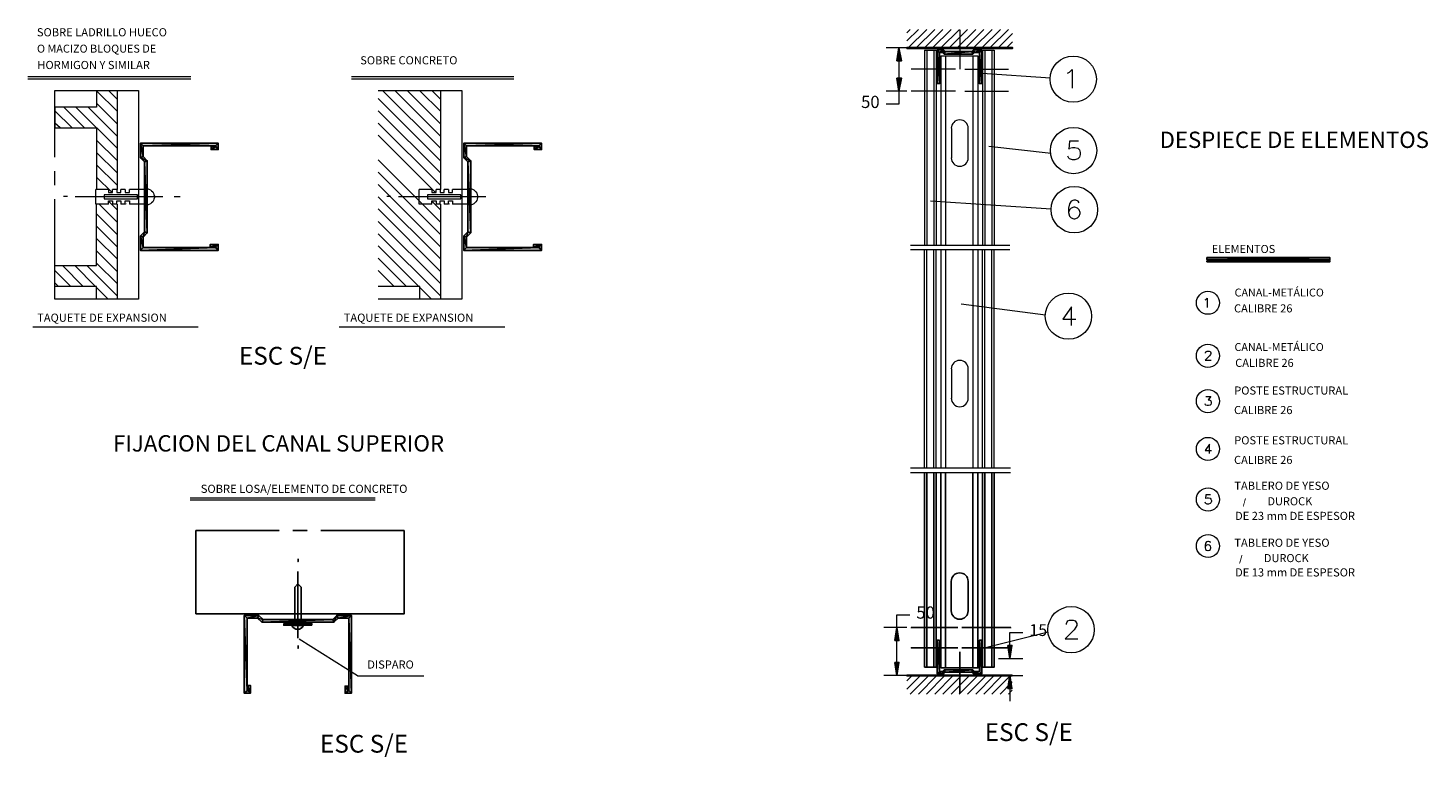
# Model space of a CAD drawing. Units: millimetres. Extents: x 466 to 1913, y -307 to -51.
# Drawn here: x 887 to 889, y -185 to -184 of the extents above; entities that cross this region are included whole.
import ezdxf

# ---------------------------------------------------------------- set-up
doc = ezdxf.new("R2010")
doc.units = ezdxf.units.MM
doc.layers.add('DETALLES', color=7, linetype='Continuous')
doc.styles.add('Arial$001', font='arial.ttf', dxfattribs={"height": 0.997956})

msp = doc.modelspace()

# ---------------------------------------------------------------- hatches: boundary and pattern name
at = {"layer": 'DETALLES', "true_color": 0x000007}
for points in [[(888.4848, -184.0773), (888.4928, -184.0773), (888.4886, -184.0543)], [(888.4848, -184.1082), (888.4928, -184.1082), (888.4886, -184.1316)], [(889.1035, -184.8744), (889.1074, -184.8592), (889.1091, -184.8592), (889.1048, -184.8744)], [(889.0969, -184.976), (889.1012, -184.9608), (889.1028, -184.9608), (889.0985, -184.976)], [(888.4809, -185.1136), (888.4885, -185.1136), (888.4848, -185.0905)], [(888.683, -185.1222), (888.6906, -185.1222), (888.6866, -185.1454)], [(888.4809, -185.1527), (888.4885, -185.1527), (888.4848, -185.1758)], [(888.683, -185.1993), (888.6906, -185.1993), (888.6866, -185.1758)]]:
    msp.add_hatch(color=7, dxfattribs=at).paths.add_polyline_path(points)
h = msp.add_hatch(color=7, dxfattribs=at)
h.paths.add_polyline_path([(888.5029, -184.0535), (888.5029, -184.0551), (888.6918, -184.0535)])
h.paths.add_polyline_path([(888.5029, -184.0551), (888.6918, -184.0535), (888.6918, -184.0551)])
h = msp.add_hatch(color=7, dxfattribs=at)
h.paths.add_polyline_path([(888.5569, -184.118), (888.5611, -184.118), (888.5569, -184.0578)])
h.paths.add_polyline_path([(888.5611, -184.118), (888.5569, -184.0578), (888.5611, -184.0621)])
h.paths.add_polyline_path([(888.5569, -184.0578), (888.5611, -184.0621), (888.568, -184.0578)])
h.paths.add_polyline_path([(888.5611, -184.0621), (888.568, -184.0578), (888.5664, -184.0621)])
h.paths.add_polyline_path([(888.568, -184.0578), (888.5664, -184.0621), (888.571, -184.0608)])
h.paths.add_polyline_path([(888.5664, -184.0621), (888.571, -184.0608), (888.5694, -184.0651)])
h.paths.add_polyline_path([(888.571, -184.0608), (888.5694, -184.0651), (888.6191, -184.0608)])
h.paths.add_polyline_path([(888.5694, -184.0651), (888.6191, -184.0608), (888.6208, -184.0651)])
h.paths.add_polyline_path([(888.6191, -184.0608), (888.6208, -184.0651), (888.6221, -184.0578)])
h.paths.add_polyline_path([(888.6208, -184.0651), (888.6221, -184.0578), (888.6238, -184.0621)])
h.paths.add_polyline_path([(888.6221, -184.0578), (888.6238, -184.0621), (888.6365, -184.0578)])
h.paths.add_polyline_path([(888.6238, -184.0621), (888.6365, -184.0578), (888.6324, -184.0621)])
h.paths.add_polyline_path([(888.6365, -184.0578), (888.6324, -184.0621), (888.6367, -184.118)])
h.paths.add_polyline_path([(888.6324, -184.0621), (888.6367, -184.118), (888.6324, -184.118)])
h = msp.add_hatch(color=7, dxfattribs=at)
h.paths.add_polyline_path([(887.2583, -184.2308), (887.2583, -184.2359), (887.2662, -184.2308)])
h.paths.add_polyline_path([(887.2583, -184.2359), (887.2662, -184.2308), (887.2712, -184.2359)])
h.paths.add_polyline_path([(887.2662, -184.2308), (887.2712, -184.2359), (887.2662, -184.2295)])
h.paths.add_polyline_path([(887.2712, -184.2359), (887.2662, -184.2295), (887.2712, -184.2247)])
h.paths.add_polyline_path([(887.2662, -184.2295), (887.2712, -184.2247), (887.1369, -184.2295)])
h.paths.add_polyline_path([(887.2712, -184.2247), (887.1369, -184.2295), (887.1321, -184.2247)])
h.paths.add_polyline_path([(887.1369, -184.2295), (887.1321, -184.2247), (887.1369, -184.2483)])
h.paths.add_polyline_path([(887.1321, -184.2247), (887.1369, -184.2483), (887.1321, -184.2505)])
h.paths.add_polyline_path([(887.1369, -184.2483), (887.1321, -184.2505), (887.1443, -184.2558)])
h.paths.add_polyline_path([(887.1321, -184.2505), (887.1443, -184.2558), (887.1395, -184.2579)])
h.paths.add_polyline_path([(887.1443, -184.2558), (887.1395, -184.2579), (887.1443, -184.3848)])
h.paths.add_polyline_path([(887.1395, -184.2579), (887.1443, -184.3848), (887.1395, -184.3827)])
h.paths.add_polyline_path([(887.1443, -184.3848), (887.1395, -184.3827), (887.1369, -184.3923)])
h.paths.add_polyline_path([(887.1395, -184.3827), (887.1369, -184.3923), (887.1321, -184.3903)])
h.paths.add_polyline_path([(887.1369, -184.3923), (887.1321, -184.3903), (887.1369, -184.4109)])
h.paths.add_polyline_path([(887.1321, -184.3903), (887.1369, -184.4109), (887.1321, -184.4161)])
h.paths.add_polyline_path([(887.1369, -184.4109), (887.1321, -184.4161), (887.2662, -184.4109)])
h.paths.add_polyline_path([(887.1321, -184.4161), (887.2662, -184.4109), (887.2712, -184.4161)])
h.paths.add_polyline_path([(887.2662, -184.4109), (887.2712, -184.4161), (887.2662, -184.4105)])
h.paths.add_polyline_path([(887.2712, -184.4161), (887.2662, -184.4105), (887.2712, -184.4053)])
h.paths.add_polyline_path([(887.2662, -184.4105), (887.2712, -184.4053), (887.257, -184.4105)])
h.paths.add_polyline_path([(887.2712, -184.4053), (887.257, -184.4105), (887.257, -184.4053)])
h = msp.add_hatch(color=7, dxfattribs=at)
h.paths.add_polyline_path([(887.8364, -184.2308), (887.8364, -184.2359), (887.8445, -184.2308)])
h.paths.add_polyline_path([(887.8364, -184.2359), (887.8445, -184.2308), (887.8495, -184.2359)])
h.paths.add_polyline_path([(887.8445, -184.2308), (887.8495, -184.2359), (887.8445, -184.2295)])
h.paths.add_polyline_path([(887.8495, -184.2359), (887.8445, -184.2295), (887.8495, -184.2247)])
h.paths.add_polyline_path([(887.8445, -184.2295), (887.8495, -184.2247), (887.7151, -184.2295)])
h.paths.add_polyline_path([(887.8495, -184.2247), (887.7151, -184.2295), (887.7103, -184.2247)])
h.paths.add_polyline_path([(887.7151, -184.2295), (887.7103, -184.2247), (887.7151, -184.2483)])
h.paths.add_polyline_path([(887.7103, -184.2247), (887.7151, -184.2483), (887.7103, -184.2505)])
h.paths.add_polyline_path([(887.7151, -184.2483), (887.7103, -184.2505), (887.7226, -184.2558)])
h.paths.add_polyline_path([(887.7103, -184.2505), (887.7226, -184.2558), (887.7176, -184.2579)])
h.paths.add_polyline_path([(887.7226, -184.2558), (887.7176, -184.2579), (887.7226, -184.3848)])
h.paths.add_polyline_path([(887.7176, -184.2579), (887.7226, -184.3848), (887.7176, -184.3827)])
h.paths.add_polyline_path([(887.7226, -184.3848), (887.7176, -184.3827), (887.7151, -184.3923)])
h.paths.add_polyline_path([(887.7176, -184.3827), (887.7151, -184.3923), (887.7103, -184.3903)])
h.paths.add_polyline_path([(887.7151, -184.3923), (887.7103, -184.3903), (887.7151, -184.4109)])
h.paths.add_polyline_path([(887.7103, -184.3903), (887.7151, -184.4109), (887.7103, -184.4161)])
h.paths.add_polyline_path([(887.7151, -184.4109), (887.7103, -184.4161), (887.8445, -184.4109)])
h.paths.add_polyline_path([(887.7103, -184.4161), (887.8445, -184.4109), (887.8495, -184.4161)])
h.paths.add_polyline_path([(887.8445, -184.4109), (887.8495, -184.4161), (887.8445, -184.4105)])
h.paths.add_polyline_path([(887.8495, -184.4161), (887.8445, -184.4105), (887.8495, -184.4053)])
h.paths.add_polyline_path([(887.8445, -184.4105), (887.8495, -184.4053), (887.8352, -184.4105)])
h.paths.add_polyline_path([(887.8495, -184.4053), (887.8352, -184.4105), (887.8352, -184.4053)])
h = msp.add_hatch(color=7, dxfattribs=at)
h.paths.add_polyline_path([(889.0393, -184.429), (889.0393, -184.4325), (889.2593, -184.429)])
h.paths.add_polyline_path([(889.0393, -184.4325), (889.2593, -184.429), (889.2593, -184.4325)])
h = msp.add_hatch(color=7, dxfattribs=at)
h.paths.add_polyline_path([(889.0393, -184.4346), (889.0393, -184.4363), (889.2593, -184.4346)])
h.paths.add_polyline_path([(889.0393, -184.4363), (889.2593, -184.4346), (889.2593, -184.4363)])
h = msp.add_hatch(color=7, dxfattribs=at)
h.paths.add_polyline_path([(887.5031, -185.195), (887.4981, -185.195), (887.5031, -185.2026)])
h.paths.add_polyline_path([(887.4981, -185.195), (887.5031, -185.2026), (887.4981, -185.2079)])
h.paths.add_polyline_path([(887.5031, -185.2026), (887.4981, -185.2079), (887.5044, -185.2026)])
h.paths.add_polyline_path([(887.4981, -185.2079), (887.5044, -185.2026), (887.5094, -185.2079)])
h.paths.add_polyline_path([(887.5044, -185.2026), (887.5094, -185.2079), (887.5044, -185.0736)])
h.paths.add_polyline_path([(887.5094, -185.2079), (887.5044, -185.0736), (887.5094, -185.0686)])
h.paths.add_polyline_path([(887.5044, -185.0736), (887.5094, -185.0686), (887.4855, -185.0736)])
h.paths.add_polyline_path([(887.5094, -185.0686), (887.4855, -185.0736), (887.4832, -185.0686)])
h.paths.add_polyline_path([(887.4855, -185.0736), (887.4832, -185.0686), (887.4779, -185.0809)])
h.paths.add_polyline_path([(887.4832, -185.0686), (887.4779, -185.0809), (887.476, -185.0762)])
h.paths.add_polyline_path([(887.4779, -185.0809), (887.476, -185.0762), (887.3492, -185.0809)])
h.paths.add_polyline_path([(887.476, -185.0762), (887.3492, -185.0809), (887.3512, -185.0762)])
h.paths.add_polyline_path([(887.3492, -185.0809), (887.3512, -185.0762), (887.3416, -185.0736)])
h.paths.add_polyline_path([(887.3512, -185.0762), (887.3416, -185.0736), (887.3436, -185.0686)])
h.paths.add_polyline_path([(887.3416, -185.0736), (887.3436, -185.0686), (887.3228, -185.0736)])
h.paths.add_polyline_path([(887.3436, -185.0686), (887.3228, -185.0736), (887.3178, -185.0686)])
h.paths.add_polyline_path([(887.3228, -185.0736), (887.3178, -185.0686), (887.3228, -185.2026)])
h.paths.add_polyline_path([(887.3178, -185.0686), (887.3228, -185.2026), (887.3178, -185.2079)])
h.paths.add_polyline_path([(887.3228, -185.2026), (887.3178, -185.2079), (887.3234, -185.2026)])
h.paths.add_polyline_path([(887.3178, -185.2079), (887.3234, -185.2026), (887.3287, -185.2079)])
h.paths.add_polyline_path([(887.3234, -185.2026), (887.3287, -185.2079), (887.3234, -185.1937)])
h.paths.add_polyline_path([(887.3287, -185.2079), (887.3234, -185.1937), (887.3287, -185.1937)])
h = msp.add_hatch(color=7, dxfattribs=at)
h.paths.add_polyline_path([(887.3883, -185.0832), (887.3883, -185.0862), (887.4138, -185.0832)])
h.paths.add_polyline_path([(887.3883, -185.0862), (887.4138, -185.0832), (887.4138, -185.0862)])
h = msp.add_hatch(color=7, dxfattribs=at)
h.paths.add_polyline_path([(887.4386, -185.0862), (887.4386, -185.0832), (887.4134, -185.0862)])
h.paths.add_polyline_path([(887.4386, -185.0832), (887.4134, -185.0862), (887.4134, -185.0832)])
h = msp.add_hatch(color=7, dxfattribs=at)
h.paths.add_polyline_path([(888.5612, -185.113), (888.5569, -185.113), (888.5612, -185.1689)])
h.paths.add_polyline_path([(888.5569, -185.113), (888.5612, -185.1689), (888.5569, -185.1732)])
h.paths.add_polyline_path([(888.5612, -185.1689), (888.5569, -185.1732), (888.5665, -185.1689)])
h.paths.add_polyline_path([(888.5569, -185.1732), (888.5665, -185.1689), (888.5682, -185.1732)])
h.paths.add_polyline_path([(888.5665, -185.1689), (888.5682, -185.1732), (888.5695, -185.1659)])
h.paths.add_polyline_path([(888.5682, -185.1732), (888.5695, -185.1659), (888.5712, -185.1702)])
h.paths.add_polyline_path([(888.5695, -185.1659), (888.5712, -185.1702), (888.6208, -185.1659)])
h.paths.add_polyline_path([(888.5712, -185.1702), (888.6208, -185.1659), (888.6191, -185.1702)])
h.paths.add_polyline_path([(888.6208, -185.1659), (888.6191, -185.1702), (888.6238, -185.1689)])
h.paths.add_polyline_path([(888.6191, -185.1702), (888.6238, -185.1689), (888.6221, -185.1732)])
h.paths.add_polyline_path([(888.6238, -185.1689), (888.6221, -185.1732), (888.6324, -185.1689)])
h.paths.add_polyline_path([(888.6221, -185.1732), (888.6324, -185.1689), (888.6367, -185.1732)])
h.paths.add_polyline_path([(888.6324, -185.1689), (888.6367, -185.1732), (888.6324, -185.113)])
h.paths.add_polyline_path([(888.6367, -185.1732), (888.6324, -185.113), (888.6367, -185.113)])
h = msp.add_hatch(color=7, dxfattribs=at)
h.paths.add_polyline_path([(888.5027, -185.1752), (888.5027, -185.1768), (888.6909, -185.1752)])
h.paths.add_polyline_path([(888.5027, -185.1768), (888.6909, -185.1752), (888.6909, -185.1768)])

# ---------------------------------------------------------------- linework, layer by layer
at = {"layer": 'DETALLES', "color": 7, "linetype": 'Continuous', "lineweight": 5, "true_color": 0x000007}
for points in [[(888.5029, -184.0416), (888.5234, -184.0211), (888.5234, -184.0211)], [(888.5029, -184.027), (888.5088, -184.0211), (888.5088, -184.0211)], [(888.5048, -184.0543), (888.5381, -184.0211), (888.5381, -184.0211)], [(888.5196, -184.0543), (888.5526, -184.0211), (888.5526, -184.0211)], [(888.5343, -184.0543), (888.5672, -184.0211), (888.5672, -184.0211)], [(888.5488, -184.0543), (888.5821, -184.0211), (888.5821, -184.0211)], [(888.5634, -184.0543), (888.5966, -184.0211), (888.5966, -184.0211)], [(888.5781, -184.0543), (888.6112, -184.0211), (888.6112, -184.0211)], [(888.5928, -184.0543), (888.6259, -184.0211), (888.6259, -184.0211)], [(888.5975, -184.0217), (888.5975, -184.0919), (888.5975, -184.0919)], [(888.6074, -184.0543), (888.6405, -184.0211), (888.6405, -184.0211)], [(888.6221, -184.0543), (888.6554, -184.0211), (888.6554, -184.0211)], [(888.6367, -184.0543), (888.6699, -184.0211), (888.6699, -184.0211)], [(888.6512, -184.0543), (888.6845, -184.0211), (888.6845, -184.0211)], [(888.6661, -184.0543), (888.6918, -184.0284), (888.6918, -184.0284)], [(888.6807, -184.0543), (888.6918, -184.0431), (888.6918, -184.0431)], [(888.5345, -184.0585), (888.5551, -184.0585), (888.5551, -184.0585)], [(888.5345, -184.0585), (888.5345, -184.4066), (888.5345, -184.4066)], [(888.5384, -184.0585), (888.5384, -184.4066), (888.5384, -184.4066)], [(888.551, -184.0585), (888.551, -184.4066), (888.551, -184.4066)], [(888.5551, -184.0585), (888.5551, -184.4066), (888.5551, -184.4066)], [(888.5634, -184.0684), (888.6297, -184.0684), (888.6297, -184.0684)], [(888.5634, -184.0684), (888.5634, -184.4066), (888.5634, -184.4066)], [(888.5717, -184.0684), (888.5717, -184.4066), (888.5717, -184.4066)], [(888.6206, -184.0684), (888.6206, -184.4066), (888.6206, -184.4066)], [(888.6297, -184.0684), (888.6297, -184.4066), (888.6297, -184.4066)], [(888.638, -184.0585), (888.6587, -184.0585), (888.6587, -184.0585)], [(888.638, -184.0585), (888.638, -184.4066), (888.638, -184.4066)], [(888.6421, -184.0585), (888.6421, -184.4066), (888.6421, -184.4066)], [(888.6545, -184.0585), (888.6545, -184.4066), (888.6545, -184.4066)], [(888.6587, -184.0585), (888.6587, -184.4066), (888.6587, -184.4066)], [(888.5899, -184.0919), (888.5105, -184.0919), (888.5105, -184.0919)], [(888.6062, -184.0919), (888.6843, -184.0919), (888.6843, -184.0919)], [(887.0537, -184.1301), (887.0537, -184.1599), (886.9792, -184.1599)], [(886.9792, -184.2493), (886.9792, -184.1301), (886.9792, -184.1301)], [(886.9792, -184.1301), (887.1284, -184.1301), (887.1284, -184.1301)], [(887.0907, -184.1681), (887.0537, -184.1311), (887.0537, -184.1311)], [(887.091, -184.1463), (887.0748, -184.1301), (887.0748, -184.1301)], [(887.0912, -184.3072), (887.0912, -184.1301), (887.0912, -184.1301)], [(887.1284, -184.1301), (887.1284, -184.5031), (887.0912, -184.5031)], [(887.5573, -184.1301), (887.7067, -184.1301), (887.7067, -184.1301)], [(887.6695, -184.3072), (887.6695, -184.1301), (887.6695, -184.1301)], [(887.7067, -184.1301), (887.7067, -184.5031), (887.6695, -184.5031)], [(888.5899, -184.1316), (888.5105, -184.1316), (888.5105, -184.1316)], [(888.6062, -184.1316), (888.6843, -184.1316), (888.6843, -184.1316)], [(886.9792, -184.1599), (886.9792, -184.1972), (886.9792, -184.1972)], [(887.0102, -184.1972), (886.9792, -184.1665), (886.9792, -184.1665)], [(887.0322, -184.1972), (886.9948, -184.1599), (886.9948, -184.1599)], [(887.0904, -184.2336), (887.0166, -184.1599), (887.0166, -184.1599)], [(887.0905, -184.2118), (887.0386, -184.1599), (887.0386, -184.1599)], [(887.0905, -184.19), (887.0537, -184.1531), (887.0537, -184.1531)], [(886.9882, -184.1972), (886.9792, -184.1885), (886.9792, -184.1885)], [(886.9792, -184.1972), (887.0537, -184.1972), (887.0537, -184.1972)], [(887.0537, -184.1972), (887.0537, -184.3072), (887.0537, -184.3072)], [(888.5823, -184.1981), (888.5823, -184.2507), (888.5823, -184.2507)], [(888.5973, -184.183), (888.5971, -184.1828), (888.5971, -184.1828)], [(888.6124, -184.2507), (888.6124, -184.1981), (888.6124, -184.1981)], [(887.0901, -184.2555), (887.0537, -184.2189), (887.0537, -184.2189)], [(887.0899, -184.2771), (887.0537, -184.2411), (887.0537, -184.2411)], [(886.9792, -184.2993), (886.9792, -184.2743), (886.9792, -184.2743)], [(887.0897, -184.299), (887.0537, -184.2631), (887.0537, -184.2631)], [(888.5973, -184.2657), (888.5971, -184.2657), (888.5971, -184.2657)], [(887.0816, -184.3129), (887.0537, -184.2851), (887.0537, -184.2851)], [(886.9792, -184.4434), (886.9792, -184.3243), (886.9792, -184.3243)], [(887.0016, -184.3198), (886.9943, -184.3198), (886.9943, -184.3198)], [(887.1719, -184.3205), (887.0151, -184.3205), (887.0151, -184.3205)], [(887.0748, -184.3072), (887.0525, -184.3072), (887.0525, -184.3072)], [(887.0525, -184.3334), (887.0525, -184.3072), (887.0525, -184.3072)], [(887.0542, -184.3072), (887.0537, -184.3069), (887.0537, -184.3069)], [(887.054, -184.3072), (887.0537, -184.3072), (887.0537, -184.3072)], [(887.1269, -184.3167), (887.0672, -184.3167), (887.0672, -184.3205), (887.0672, -184.3239), (887.1269, -184.3239), (887.1269, -184.3205)], [(887.0748, -184.3072), (887.0748, -184.3129), (887.0823, -184.3129), (887.0823, -184.3072)], [(887.0897, -184.3072), (887.0823, -184.3072), (887.0823, -184.3072)], [(887.0897, -184.3072), (887.0897, -184.3129), (887.0972, -184.3129), (887.0972, -184.3072)], [(887.1048, -184.3072), (887.0972, -184.3072), (887.0972, -184.3072)], [(887.1048, -184.3072), (887.1048, -184.3129), (887.1122, -184.3129), (887.1122, -184.3072)], [(887.142, -184.3072), (887.1122, -184.3072), (887.1122, -184.3072)], [(887.1269, -184.3205), (887.1269, -184.3167), (887.1269, -184.3167)], [(887.1926, -184.3198), (887.2032, -184.3198), (887.2032, -184.3198)], [(887.5798, -184.3198), (887.5724, -184.3198), (887.5724, -184.3198)], [(887.75, -184.3205), (887.5934, -184.3205), (887.5934, -184.3205)], [(887.6531, -184.3072), (887.6306, -184.3072), (887.6306, -184.3072)], [(887.6306, -184.3334), (887.6306, -184.3072), (887.6306, -184.3072)], [(887.7052, -184.3167), (887.6455, -184.3167), (887.6455, -184.3205), (887.6455, -184.3239), (887.7052, -184.3239), (887.7052, -184.3205)], [(887.6531, -184.3072), (887.6531, -184.3129), (887.6606, -184.3129), (887.6606, -184.3072)], [(887.668, -184.3072), (887.6606, -184.3072), (887.6606, -184.3072)], [(887.668, -184.3072), (887.668, -184.3129), (887.6753, -184.3129), (887.6753, -184.3072)], [(887.6829, -184.3072), (887.6753, -184.3072), (887.6753, -184.3072)], [(887.6829, -184.3072), (887.6829, -184.3129), (887.6903, -184.3129), (887.6903, -184.3072)], [(887.7203, -184.3072), (887.6903, -184.3072), (887.6903, -184.3072)], [(887.7052, -184.3205), (887.7052, -184.3167), (887.7052, -184.3167)], [(886.9792, -184.4434), (887.0537, -184.4434), (887.0537, -184.3334)], [(887.0748, -184.3334), (887.0525, -184.3334), (887.0525, -184.3334)], [(887.0912, -184.3661), (887.0583, -184.3334), (887.0583, -184.3334)], [(887.0748, -184.3334), (887.0748, -184.3277), (887.0823, -184.3277), (887.0823, -184.3334)], [(887.0912, -184.3443), (887.0748, -184.3281), (887.0748, -184.3281)], [(887.0897, -184.3334), (887.0823, -184.3334), (887.0823, -184.3334)], [(887.0897, -184.3334), (887.0897, -184.3277), (887.0972, -184.3277), (887.0972, -184.3334)], [(887.0912, -184.5031), (887.0912, -184.3334), (887.0912, -184.3334)], [(887.1048, -184.3334), (887.0972, -184.3334), (887.0972, -184.3334)], [(887.1048, -184.3334), (887.1048, -184.3277), (887.1122, -184.3277), (887.1122, -184.3334)], [(887.1064, -184.3334), (887.1059, -184.333), (887.1059, -184.333)], [(887.1064, -184.3334), (887.1059, -184.333), (887.1059, -184.333)], [(887.142, -184.3334), (887.1122, -184.3334), (887.1122, -184.3334)], [(887.6531, -184.3334), (887.6306, -184.3334), (887.6306, -184.3334)], [(887.6531, -184.3334), (887.6531, -184.3277), (887.6606, -184.3277), (887.6606, -184.3334)], [(887.668, -184.3334), (887.6606, -184.3334), (887.6606, -184.3334)], [(887.668, -184.3334), (887.668, -184.3277), (887.6753, -184.3277), (887.6753, -184.3334)], [(887.6695, -184.5031), (887.6695, -184.3334), (887.6695, -184.3334)], [(887.6829, -184.3334), (887.6753, -184.3334), (887.6753, -184.3334)], [(887.6829, -184.3334), (887.6829, -184.3277), (887.6903, -184.3277), (887.6903, -184.3334)], [(887.7203, -184.3334), (887.6903, -184.3334), (887.6903, -184.3334)], [(887.0912, -184.3881), (887.0537, -184.3509), (887.0537, -184.3509)], [(887.0912, -184.4101), (887.0537, -184.3729), (887.0537, -184.3729)], [(887.0912, -184.4321), (887.0537, -184.3949), (887.0537, -184.3949)], [(887.0912, -184.4543), (887.0537, -184.4167), (887.0537, -184.4167)], [(888.5093, -184.4066), (888.6868, -184.4066), (888.6868, -184.4066)], [(888.5093, -184.4148), (888.6868, -184.4148), (888.6868, -184.4148)], [(888.5345, -184.8046), (888.5345, -184.4148), (888.5345, -184.4148)], [(888.5384, -184.8046), (888.5384, -184.4148), (888.5384, -184.4148)], [(888.551, -184.8046), (888.551, -184.4148), (888.551, -184.4148)], [(888.5551, -184.8046), (888.5551, -184.4148), (888.5551, -184.4148)], [(888.5634, -184.4148), (888.5634, -184.8046), (888.5634, -184.8046)], [(888.5717, -184.4148), (888.5717, -184.8046), (888.5717, -184.8046)], [(888.6206, -184.4148), (888.6206, -184.8046), (888.6206, -184.8046)], [(888.6297, -184.4148), (888.6297, -184.8046), (888.6297, -184.8046)], [(888.638, -184.8046), (888.638, -184.4148), (888.638, -184.4148)], [(888.6421, -184.8046), (888.6421, -184.4148), (888.6421, -184.4148)], [(888.6545, -184.8046), (888.6545, -184.4148), (888.6545, -184.4148)], [(888.6587, -184.8046), (888.6587, -184.4148), (888.6587, -184.4148)], [(886.9792, -184.4808), (886.9792, -184.4434), (886.9792, -184.4434)], [(887.0298, -184.4808), (886.9925, -184.4434), (886.9925, -184.4434)], [(887.0518, -184.4808), (887.0146, -184.4434), (887.0146, -184.4434)], [(887.0912, -184.4981), (887.0363, -184.4434), (887.0363, -184.4434)], [(887.0912, -184.476), (887.0537, -184.4387), (887.0537, -184.4387)], [(887.0078, -184.4808), (886.9792, -184.4521), (886.9792, -184.4521)], [(886.9857, -184.4808), (886.9792, -184.4741), (886.9792, -184.4741)], [(887.0537, -184.4808), (886.9792, -184.4808), (886.9792, -184.4808)], [(886.9792, -184.5031), (886.9792, -184.4808), (886.9792, -184.4808)], [(887.0537, -184.5031), (887.0537, -184.4808), (887.0537, -184.4808)], [(887.0742, -184.5031), (887.0537, -184.4827), (887.0537, -184.4827)], [(887.6319, -184.4808), (887.5573, -184.4808), (887.5573, -184.4808)], [(887.6319, -184.5031), (887.6319, -184.4808), (887.6319, -184.4808)], [(887.0912, -184.5031), (887.0537, -184.5031), (886.9792, -184.5031)], [(887.6695, -184.5031), (887.6319, -184.5031), (887.5573, -184.5031)], [(888.5973, -184.6131), (888.5971, -184.6129), (888.5971, -184.6129)], [(888.5823, -184.628), (888.5823, -184.6806), (888.5823, -184.6806)], [(888.6124, -184.6806), (888.6124, -184.628), (888.6124, -184.628)], [(888.5973, -184.6958), (888.5971, -184.6956), (888.5971, -184.6956)], [(888.5093, -184.8046), (888.688, -184.8046), (888.688, -184.8046)], [(888.5093, -184.8129), (888.688, -184.8129), (888.688, -184.8129)]]:
    msp.add_lwpolyline(points, dxfattribs=at)
at = {"layer": 'DETALLES', "color": 7, "linetype": 'Continuous', "lineweight": 20, "true_color": 0x000007}
for points in [[(888.5025, -184.0543), (888.4656, -184.0543), (888.4656, -184.0543)], [(888.4886, -184.0773), (888.4886, -184.1082), (888.4886, -184.1082)], [(888.7902, -184.0993), (888.7933, -184.0978), (888.798, -184.093), (888.798, -184.1263)], [(886.9309, -184.1051), (887.2219, -184.1051), (887.2219, -184.1051)], [(886.9309, -184.1092), (887.2219, -184.1092), (887.2219, -184.1092)], [(887.5092, -184.1051), (887.8, -184.1051), (887.8, -184.1051)], [(887.5092, -184.1092), (887.8, -184.1092), (887.8, -184.1092)], [(888.7594, -184.1082), (888.6372, -184.1001), (888.6372, -184.1001)], [(887.6683, -184.2555), (887.5573, -184.1445), (887.5573, -184.1445)], [(887.6685, -184.2336), (887.5651, -184.1301), (887.5651, -184.1301)], [(887.6688, -184.2118), (887.5871, -184.1301), (887.5871, -184.1301)], [(887.6688, -184.19), (887.6091, -184.1301), (887.6091, -184.1301)], [(887.669, -184.1681), (887.6319, -184.1311), (887.6319, -184.1311)], [(887.6692, -184.1463), (887.6531, -184.1301), (887.6531, -184.1301)], [(888.5025, -184.1316), (888.4656, -184.1316), (888.4656, -184.1316)], [(888.4886, -184.1316), (888.4886, -184.1546), (888.4656, -184.1546)], [(887.6682, -184.2771), (887.5573, -184.1665), (887.5573, -184.1665)], [(887.668, -184.299), (887.5573, -184.1885), (887.5573, -184.1885)], [(887.6599, -184.3129), (887.5573, -184.2103), (887.5573, -184.2103)], [(888.8097, -184.2209), (888.7938, -184.2209), (888.7923, -184.2351), (888.7938, -184.2336), (888.7986, -184.232), (888.8032, -184.232), (888.8082, -184.2336), (888.8112, -184.2366), (888.8128, -184.2414), (888.8128, -184.2445), (888.8112, -184.2493), (888.8082, -184.2525), (888.8032, -184.254), (888.7986, -184.254), (888.7938, -184.2525), (888.7923, -184.251), (888.7908, -184.2479)], [(888.7606, -184.2429), (888.6494, -184.2302), (888.6494, -184.2302)], [(887.6695, -184.3661), (887.5573, -184.2543), (887.5573, -184.2543)], [(887.6695, -184.3881), (887.5573, -184.2763), (887.5573, -184.2763)], [(887.6695, -184.4101), (887.5573, -184.2983), (887.5573, -184.2983)], [(887.6695, -184.4321), (887.5573, -184.3201), (887.5573, -184.3201)], [(887.6324, -184.3072), (887.6319, -184.3069), (887.6319, -184.3069)], [(887.6321, -184.3072), (887.6319, -184.3072), (887.6319, -184.3072)], [(887.6695, -184.4543), (887.5573, -184.3421), (887.5573, -184.3421)], [(887.6695, -184.3443), (887.6531, -184.3281), (887.6531, -184.3281)], [(888.7606, -184.3425), (888.545, -184.3281), (888.545, -184.3281)], [(888.811, -184.3312), (888.8092, -184.3281), (888.8046, -184.3263), (888.8014, -184.3263), (888.7968, -184.3281), (888.7937, -184.3327), (888.7918, -184.3405), (888.7918, -184.3486), (888.7937, -184.3547), (888.7968, -184.3579), (888.8014, -184.3595), (888.8029, -184.3595), (888.8077, -184.3579), (888.811, -184.3547), (888.8123, -184.3501), (888.8123, -184.3486), (888.811, -184.3436), (888.8077, -184.3405), (888.8029, -184.339), (888.8014, -184.339), (888.7968, -184.3405), (888.7937, -184.3436), (888.7918, -184.3486)], [(887.6695, -184.476), (887.5573, -184.3643), (887.5573, -184.3643)], [(887.6695, -184.4981), (887.5573, -184.3863), (887.5573, -184.3863)], [(887.63, -184.4808), (887.5573, -184.4081), (887.5573, -184.4081)], [(887.608, -184.4808), (887.5573, -184.4301), (887.5573, -184.4301)], [(887.586, -184.4808), (887.5573, -184.4521), (887.5573, -184.4521)], [(887.6525, -184.5031), (887.6319, -184.4827), (887.6319, -184.4827)], [(888.7506, -184.5317), (888.5998, -184.5122), (888.5998, -184.5122)], [(888.7971, -184.5501), (888.7971, -184.5168), (888.7816, -184.539), (888.8051, -184.539)], [(889.0362, -184.5046), (889.0376, -184.5037), (889.04, -184.5014), (889.04, -184.518)], [(886.9394, -184.5527), (887.2354, -184.5527), (887.2354, -184.5527)], [(887.4875, -184.5527), (887.7835, -184.5527), (887.7835, -184.5527)], [(889.0368, -184.5999), (889.0368, -184.5992), (889.0376, -184.5975), (889.0385, -184.5969), (889.04, -184.596), (889.0431, -184.596), (889.0448, -184.5969), (889.0454, -184.5975), (889.0462, -184.5992), (889.0462, -184.6007), (889.0454, -184.6025), (889.0439, -184.6048), (889.0362, -184.6126), (889.0471, -184.6126)], [(889.0376, -184.6771), (889.0462, -184.6771), (889.0416, -184.6835), (889.0439, -184.6835), (889.0454, -184.6844), (889.0462, -184.685), (889.0471, -184.6875), (889.0471, -184.689), (889.0462, -184.6913), (889.0448, -184.693), (889.0423, -184.6936), (889.04, -184.6936), (889.0376, -184.693), (889.0368, -184.6922), (889.0362, -184.6905)], [(889.0439, -184.7792), (889.0439, -184.7628), (889.0362, -184.7737), (889.0477, -184.7737)], [(887.2207, -184.8582), (887.5515, -184.8582), (887.5515, -184.8582)], [(887.5203, -185.1769), (887.4159, -185.111), (887.4159, -185.111)], [(887.5203, -185.1769), (887.6387, -185.1769), (887.6387, -185.1769)]]:
    msp.add_lwpolyline(points, dxfattribs=at)
at = {"layer": 'DETALLES', "color": 7, "linetype": 'Continuous', "lineweight": -2, "true_color": 0x000007}
for points in [[(888.4848, -184.0773), (888.4928, -184.0773), (888.4886, -184.0543)], [(888.5029, -184.0535), (888.5029, -184.0551), (888.6918, -184.0535)], [(888.5029, -184.0551), (888.6918, -184.0535), (888.6918, -184.0551)], [(888.5569, -184.118), (888.5611, -184.118), (888.5569, -184.0578)], [(888.5611, -184.118), (888.5569, -184.0578), (888.5611, -184.0621)], [(888.5569, -184.0578), (888.5611, -184.0621), (888.568, -184.0578)], [(888.5611, -184.0621), (888.568, -184.0578), (888.5664, -184.0621)], [(888.568, -184.0578), (888.5664, -184.0621), (888.571, -184.0608)], [(888.5664, -184.0621), (888.571, -184.0608), (888.5694, -184.0651)], [(888.571, -184.0608), (888.5694, -184.0651), (888.6191, -184.0608)], [(888.5694, -184.0651), (888.6191, -184.0608), (888.6208, -184.0651)], [(888.6191, -184.0608), (888.6208, -184.0651), (888.6221, -184.0578)], [(888.6208, -184.0651), (888.6221, -184.0578), (888.6238, -184.0621)], [(888.6221, -184.0578), (888.6238, -184.0621), (888.6365, -184.0578)], [(888.6238, -184.0621), (888.6365, -184.0578), (888.6324, -184.0621)], [(888.6365, -184.0578), (888.6324, -184.0621), (888.6367, -184.118)], [(888.6324, -184.0621), (888.6367, -184.118), (888.6324, -184.118)], [(888.4848, -184.1082), (888.4928, -184.1082), (888.4886, -184.1316)], [(887.2712, -184.2247), (887.1369, -184.2295), (887.1321, -184.2247)], [(887.1369, -184.2295), (887.1321, -184.2247), (887.1369, -184.2483)], [(887.1321, -184.2247), (887.1369, -184.2483), (887.1321, -184.2505)], [(887.1369, -184.2483), (887.1321, -184.2505), (887.1443, -184.2558)], [(887.2662, -184.2295), (887.2712, -184.2247), (887.1369, -184.2295)], [(887.2583, -184.2308), (887.2583, -184.2359), (887.2662, -184.2308)], [(887.2583, -184.2359), (887.2662, -184.2308), (887.2712, -184.2359)], [(887.2712, -184.2359), (887.2662, -184.2295), (887.2712, -184.2247)], [(887.2662, -184.2308), (887.2712, -184.2359), (887.2662, -184.2295)], [(887.8495, -184.2247), (887.7151, -184.2295), (887.7103, -184.2247)], [(887.7151, -184.2295), (887.7103, -184.2247), (887.7151, -184.2483)], [(887.7103, -184.2247), (887.7151, -184.2483), (887.7103, -184.2505)], [(887.7151, -184.2483), (887.7103, -184.2505), (887.7226, -184.2558)], [(887.8445, -184.2295), (887.8495, -184.2247), (887.7151, -184.2295)], [(887.8364, -184.2308), (887.8364, -184.2359), (887.8445, -184.2308)], [(887.8364, -184.2359), (887.8445, -184.2308), (887.8495, -184.2359)], [(887.8495, -184.2359), (887.8445, -184.2295), (887.8495, -184.2247)], [(887.8445, -184.2308), (887.8495, -184.2359), (887.8445, -184.2295)], [(887.1321, -184.2505), (887.1443, -184.2558), (887.1395, -184.2579)], [(887.1443, -184.2558), (887.1395, -184.2579), (887.1443, -184.3848)], [(887.1395, -184.2579), (887.1443, -184.3848), (887.1395, -184.3827)], [(887.7103, -184.2505), (887.7226, -184.2558), (887.7176, -184.2579)], [(887.7226, -184.2558), (887.7176, -184.2579), (887.7226, -184.3848)], [(887.7176, -184.2579), (887.7226, -184.3848), (887.7176, -184.3827)], [(887.1395, -184.3827), (887.1369, -184.3923), (887.1321, -184.3903)], [(887.1369, -184.3923), (887.1321, -184.3903), (887.1369, -184.4109)], [(887.1321, -184.3903), (887.1369, -184.4109), (887.1321, -184.4161)], [(887.1443, -184.3848), (887.1395, -184.3827), (887.1369, -184.3923)], [(887.7176, -184.3827), (887.7151, -184.3923), (887.7103, -184.3903)], [(887.7151, -184.3923), (887.7103, -184.3903), (887.7151, -184.4109)], [(887.7103, -184.3903), (887.7151, -184.4109), (887.7103, -184.4161)], [(887.7226, -184.3848), (887.7176, -184.3827), (887.7151, -184.3923)], [(887.1369, -184.4109), (887.1321, -184.4161), (887.2662, -184.4109)], [(887.1321, -184.4161), (887.2662, -184.4109), (887.2712, -184.4161)], [(887.2662, -184.4105), (887.2712, -184.4053), (887.257, -184.4105)], [(887.2712, -184.4053), (887.257, -184.4105), (887.257, -184.4053)], [(887.2712, -184.4161), (887.2662, -184.4105), (887.2712, -184.4053)], [(887.2662, -184.4109), (887.2712, -184.4161), (887.2662, -184.4105)], [(887.7151, -184.4109), (887.7103, -184.4161), (887.8445, -184.4109)], [(887.7103, -184.4161), (887.8445, -184.4109), (887.8495, -184.4161)], [(887.8445, -184.4105), (887.8495, -184.4053), (887.8352, -184.4105)], [(887.8495, -184.4053), (887.8352, -184.4105), (887.8352, -184.4053)], [(887.8495, -184.4161), (887.8445, -184.4105), (887.8495, -184.4053)], [(887.8445, -184.4109), (887.8495, -184.4161), (887.8445, -184.4105)], [(889.0393, -184.429), (889.0393, -184.4325), (889.2593, -184.429)], [(889.0393, -184.4325), (889.2593, -184.429), (889.2593, -184.4325)], [(889.0393, -184.4346), (889.0393, -184.4363), (889.2593, -184.4346)], [(889.0393, -184.4363), (889.2593, -184.4346), (889.2593, -184.4363)], [(887.3436, -185.0686), (887.3228, -185.0736), (887.3178, -185.0686)], [(887.3228, -185.0736), (887.3178, -185.0686), (887.3228, -185.2026)], [(887.3178, -185.0686), (887.3228, -185.2026), (887.3178, -185.2079)], [(887.3416, -185.0736), (887.3436, -185.0686), (887.3228, -185.0736)], [(887.3512, -185.0762), (887.3416, -185.0736), (887.3436, -185.0686)], [(887.3492, -185.0809), (887.3512, -185.0762), (887.3416, -185.0736)], [(887.4832, -185.0686), (887.4779, -185.0809), (887.476, -185.0762)], [(887.4855, -185.0736), (887.4832, -185.0686), (887.4779, -185.0809)], [(887.5094, -185.0686), (887.4855, -185.0736), (887.4832, -185.0686)], [(887.5044, -185.0736), (887.5094, -185.0686), (887.4855, -185.0736)], [(887.5094, -185.2079), (887.5044, -185.0736), (887.5094, -185.0686)], [(887.5044, -185.2026), (887.5094, -185.2079), (887.5044, -185.0736)], [(887.4779, -185.0809), (887.476, -185.0762), (887.3492, -185.0809)], [(887.476, -185.0762), (887.3492, -185.0809), (887.3512, -185.0762)], [(887.3883, -185.0832), (887.3883, -185.0862), (887.4138, -185.0832)], [(887.3883, -185.0862), (887.4138, -185.0832), (887.4138, -185.0862)], [(887.4386, -185.0862), (887.4386, -185.0832), (887.4134, -185.0862)], [(887.4386, -185.0832), (887.4134, -185.0862), (887.4134, -185.0832)], [(888.4809, -185.1136), (888.4885, -185.1136), (888.4848, -185.0905)], [(888.5612, -185.113), (888.5569, -185.113), (888.5612, -185.1689)], [(888.5569, -185.113), (888.5612, -185.1689), (888.5569, -185.1732)], [(888.6324, -185.1689), (888.6367, -185.1732), (888.6324, -185.113)], [(888.6367, -185.1732), (888.6324, -185.113), (888.6367, -185.113)], [(888.683, -185.1222), (888.6906, -185.1222), (888.6866, -185.1454)], [(888.4809, -185.1527), (888.4885, -185.1527), (888.4848, -185.1758)], [(888.5027, -185.1752), (888.5027, -185.1768), (888.6909, -185.1752)], [(888.5027, -185.1768), (888.6909, -185.1752), (888.6909, -185.1768)], [(888.5612, -185.1689), (888.5569, -185.1732), (888.5665, -185.1689)], [(888.5569, -185.1732), (888.5665, -185.1689), (888.5682, -185.1732)], [(888.5665, -185.1689), (888.5682, -185.1732), (888.5695, -185.1659)], [(888.5682, -185.1732), (888.5695, -185.1659), (888.5712, -185.1702)], [(888.5695, -185.1659), (888.5712, -185.1702), (888.6208, -185.1659)], [(888.5712, -185.1702), (888.6208, -185.1659), (888.6191, -185.1702)], [(888.6208, -185.1659), (888.6191, -185.1702), (888.6238, -185.1689)], [(888.6191, -185.1702), (888.6238, -185.1689), (888.6221, -185.1732)], [(888.6238, -185.1689), (888.6221, -185.1732), (888.6324, -185.1689)], [(888.6221, -185.1732), (888.6324, -185.1689), (888.6367, -185.1732)], [(888.683, -185.1993), (888.6906, -185.1993), (888.6866, -185.1758)], [(887.3234, -185.2026), (887.3287, -185.2079), (887.3234, -185.1937)], [(887.3287, -185.2079), (887.3234, -185.1937), (887.3287, -185.1937)], [(887.5031, -185.195), (887.4981, -185.195), (887.5031, -185.2026)], [(887.4981, -185.195), (887.5031, -185.2026), (887.4981, -185.2079)], [(887.3228, -185.2026), (887.3178, -185.2079), (887.3234, -185.2026)], [(887.3178, -185.2079), (887.3234, -185.2026), (887.3287, -185.2079)], [(887.5031, -185.2026), (887.4981, -185.2079), (887.5044, -185.2026)], [(887.4981, -185.2079), (887.5044, -185.2026), (887.5094, -185.2079)]]:
    msp.add_lwpolyline(points, close=True, dxfattribs=at)
at = {"layer": 'DETALLES', "color": 7, "linetype": 'Continuous', "lineweight": 5, "true_color": 0x000007}
for points in [[(887.142, -184.3352), (887.142, -184.3054), (887.1448, -184.3056), (887.1473, -184.3064), (887.1498, -184.3077), (887.1519, -184.3094), (887.1539, -184.3114), (887.1554, -184.3137), (887.1562, -184.3162), (887.1569, -184.319), (887.1569, -184.3216), (887.1562, -184.3244), (887.1554, -184.3269), (887.1539, -184.3292), (887.1519, -184.3314), (887.1498, -184.333), (887.1473, -184.3342), (887.1448, -184.335)], [(887.7203, -184.3352), (887.7203, -184.3054), (887.7229, -184.3056), (887.7256, -184.3064), (887.728, -184.3077), (887.7302, -184.3094), (887.732, -184.3114), (887.7335, -184.3137), (887.7345, -184.3162), (887.735, -184.319), (887.735, -184.3216), (887.7345, -184.3244), (887.7335, -184.3269), (887.732, -184.3292), (887.7302, -184.3314), (887.728, -184.333), (887.7256, -184.3342), (887.7229, -184.335)]]:
    msp.add_lwpolyline(points, close=True, dxfattribs=at)
at = {"layer": 'DETALLES', "color": 7, "linetype": 'Continuous', "lineweight": 20, "true_color": 0x000007}
msp.add_lwpolyline([(887.6842, -184.333), (887.6847, -184.3334)], close=True, dxfattribs=at)
at = {"layer": 'DETALLES', "color": 7, "linetype": 'Continuous', "lineweight": -2, "true_color": 0x000007}
for points in [[(888.5345, -185.1609), (888.5345, -184.8129), (888.5345, -184.8129)], [(888.5384, -185.1609), (888.5384, -184.8129), (888.5384, -184.8129)], [(888.551, -185.1609), (888.551, -184.8129), (888.551, -184.8129)], [(888.5553, -185.1609), (888.5553, -184.8129), (888.5553, -184.8129)], [(888.5636, -185.1626), (888.5636, -184.8129), (888.5636, -184.8129)], [(888.5718, -185.1626), (888.5718, -184.8129), (888.5718, -184.8129)], [(888.6208, -185.1626), (888.6208, -184.8129), (888.6208, -184.8129)], [(888.6297, -185.1626), (888.6297, -184.8129), (888.6297, -184.8129)], [(888.638, -185.1609), (888.638, -184.8129), (888.638, -184.8129)], [(888.6423, -185.1609), (888.6423, -184.8129), (888.6423, -184.8129)], [(888.6545, -185.1609), (888.6545, -184.8129), (888.6545, -184.8129)], [(888.6588, -185.1609), (888.6588, -184.8129), (888.6588, -184.8129)], [(887.2308, -184.9168), (887.38, -184.9168), (887.38, -184.9168)], [(887.2308, -185.066), (887.2308, -184.9168), (887.2308, -184.9168)], [(887.4048, -184.9168), (887.43, -184.9168), (887.43, -184.9168)], [(887.4548, -184.9168), (887.6036, -184.9168), (887.6036, -184.9168)], [(887.6036, -184.9168), (887.6036, -185.066), (887.6036, -185.066)], [(887.4138, -184.9674), (887.4138, -184.9724), (887.4138, -184.9724)], [(887.4134, -185.1093), (887.4134, -184.9899), (887.4134, -184.9899)], [(888.5973, -184.9929), (888.597, -184.9925), (888.597, -184.9925)], [(887.4194, -185.018), (887.4134, -185.0121), (887.4081, -185.018)], [(887.4081, -185.018), (887.4081, -185.0868), (887.4081, -185.0868)], [(887.4194, -185.0868), (887.4194, -185.018), (887.4194, -185.018)], [(888.5821, -185.0078), (888.5821, -185.0604), (888.5821, -185.0604)], [(888.6122, -185.0604), (888.6122, -185.0078), (888.6122, -185.0078)], [(887.2308, -185.066), (887.6036, -185.066), (887.6036, -185.066)], [(888.5973, -185.0756), (888.597, -185.0752), (888.597, -185.0752)], [(887.4061, -185.0868), (887.4032, -185.0868), (887.4237, -185.0868)], [(887.4061, -185.0868), (887.421, -185.0868), (887.421, -185.0868)], [(888.5937, -185.0905), (888.5103, -185.0905), (888.5103, -185.0905)], [(888.6009, -185.0905), (888.6889, -185.0905), (888.6889, -185.0905)], [(887.4138, -185.1222), (887.4138, -185.1275), (887.4138, -185.1275)], [(888.5937, -185.1265), (888.5103, -185.1265), (888.5103, -185.1265)], [(888.5973, -185.1338), (888.5973, -185.2072), (888.5973, -185.2072)], [(888.6009, -185.1265), (888.6889, -185.1265), (888.6889, -185.1265)], [(888.5027, -185.2003), (888.5268, -185.1758), (888.5268, -185.1758)], [(888.5027, -185.1857), (888.5123, -185.1758), (888.5123, -185.1758)], [(888.5083, -185.2092), (888.5417, -185.1758), (888.5417, -185.1758)], [(888.5232, -185.2092), (888.5563, -185.1758), (888.5563, -185.1758)], [(888.5345, -185.1609), (888.5553, -185.1609), (888.5553, -185.1609)], [(888.5378, -185.2092), (888.5708, -185.1758), (888.5708, -185.1758)], [(888.5526, -185.2092), (888.5854, -185.1758), (888.5854, -185.1758)], [(888.5636, -185.1626), (888.6297, -185.1626), (888.6297, -185.1626)], [(888.5672, -185.2092), (888.6003, -185.1758), (888.6003, -185.1758)], [(888.5818, -185.2092), (888.6148, -185.1758), (888.6148, -185.1758)], [(888.5963, -185.2092), (888.6297, -185.1758), (888.6297, -185.1758)], [(888.6109, -185.2092), (888.6443, -185.1758), (888.6443, -185.1758)], [(888.6258, -185.2092), (888.6588, -185.1758), (888.6588, -185.1758)], [(888.638, -185.1609), (888.6588, -185.1609), (888.6588, -185.1609)], [(888.6403, -185.2092), (888.6734, -185.1758), (888.6734, -185.1758)], [(888.6549, -185.2092), (888.688, -185.1758), (888.688, -185.1758)], [(888.6694, -185.2092), (888.6909, -185.1874), (888.6909, -185.1874)], [(888.6843, -185.2092), (888.6909, -185.2023), (888.6909, -185.2023)]]:
    msp.add_lwpolyline(points, dxfattribs=at)
at = {"layer": 'DETALLES', "color": 7, "linetype": 'Continuous', "lineweight": 9, "true_color": 0x000007}
for points in [[(887.2209, -184.8622), (887.5517, -184.8622), (887.5517, -184.8622)], [(889.0456, -184.8529), (889.0376, -184.8529), (889.037, -184.8599), (889.0376, -184.8592), (889.04, -184.8586), (889.0423, -184.8586), (889.0449, -184.8592), (889.0462, -184.8609), (889.0472, -184.8632), (889.0472, -184.8648), (889.0462, -184.8672), (889.0449, -184.8685), (889.0423, -184.8695), (889.04, -184.8695), (889.0376, -184.8685), (889.037, -184.8678), (889.0363, -184.8662)], [(889.0456, -184.9386), (889.0449, -184.937), (889.0423, -184.9363), (889.0409, -184.9363), (889.0386, -184.937), (889.037, -184.9393), (889.0363, -184.9432), (889.0363, -184.9472), (889.037, -184.9505), (889.0386, -184.9522), (889.0409, -184.9528), (889.0416, -184.9528), (889.0439, -184.9522), (889.0456, -184.9505), (889.0462, -184.9479), (889.0462, -184.9472), (889.0456, -184.9449), (889.0439, -184.9432), (889.0416, -184.9426), (889.0409, -184.9426), (889.0386, -184.9432), (889.037, -184.9449), (889.0363, -184.9472)], [(888.4848, -185.0905), (888.4848, -185.0673), (888.508, -185.0673)], [(888.5024, -185.0905), (888.4613, -185.0905), (888.4613, -185.0905)], [(888.7554, -185.0987), (888.634, -185.1288), (888.634, -185.1288)], [(888.6866, -185.1222), (888.6866, -185.0991), (888.7098, -185.0991)], [(888.7879, -185.0848), (888.7879, -185.0832), (888.7892, -185.0802), (888.7908, -185.0786), (888.7938, -185.0769), (888.8001, -185.0769), (888.8034, -185.0786), (888.8051, -185.0802), (888.8067, -185.0832), (888.8067, -185.0865), (888.8051, -185.0898), (888.8018, -185.0944), (888.7859, -185.1103), (888.8084, -185.1103)], [(888.4848, -185.1527), (888.4848, -185.1136), (888.4848, -185.1136)], [(888.6668, -185.1454), (888.7098, -185.1454), (888.7098, -185.1454)], [(888.5024, -185.1758), (888.4613, -185.1758), (888.4613, -185.1758)], [(888.6671, -185.1758), (888.7098, -185.1758), (888.7098, -185.1758)], [(888.6866, -185.1993), (888.6866, -185.2221), (888.6866, -185.2221)]]:
    msp.add_lwpolyline(points, dxfattribs=at)
at = {"layer": 'DETALLES', "color": 7, "linetype": 'Continuous', "lineweight": 20, "true_color": 0x000007}
for points in [[(888.8416, -184.1101), (888.8416, -184.0872), (888.8231, -184.0687), (888.8003, -184.0687), (888.8003, -184.0687), (888.7774, -184.0687), (888.7589, -184.0872), (888.7589, -184.1101), (888.7589, -184.1101), (888.7589, -184.1329), (888.7774, -184.1514), (888.8003, -184.1514), (888.8003, -184.1514), (888.8231, -184.1514), (888.8416, -184.1329), (888.8416, -184.1101)], [(888.8423, -184.2378), (888.8423, -184.2149), (888.8238, -184.1964), (888.8009, -184.1964), (888.8009, -184.1964), (888.7781, -184.1964), (888.7594, -184.2149), (888.7594, -184.2378), (888.7594, -184.2378), (888.7594, -184.2606), (888.7781, -184.2791), (888.8009, -184.2791), (888.8009, -184.2791), (888.8238, -184.2791), (888.8423, -184.2606), (888.8423, -184.2378)], [(888.8436, -184.3433), (888.8436, -184.3205), (888.8251, -184.3019), (888.8021, -184.3019), (888.8021, -184.3019), (888.7793, -184.3019), (888.7607, -184.3205), (888.7607, -184.3433), (888.7607, -184.3433), (888.7607, -184.3663), (888.7793, -184.3848), (888.8021, -184.3848), (888.8021, -184.3848), (888.8251, -184.3848), (888.8436, -184.3663), (888.8436, -184.3433)], [(888.833, -184.5337), (888.833, -184.5109), (888.8145, -184.4923), (888.7915, -184.4923), (888.7915, -184.4923), (888.7687, -184.4923), (888.7501, -184.5109), (888.7501, -184.5337), (888.7501, -184.5337), (888.7501, -184.5565), (888.7687, -184.575), (888.7915, -184.575), (888.7915, -184.575), (888.8145, -184.575), (888.833, -184.5565), (888.833, -184.5337)], [(889.0618, -184.5099), (889.0618, -184.4985), (889.0525, -184.4892), (889.0411, -184.4892), (889.0411, -184.4892), (889.0297, -184.4892), (889.0204, -184.4985), (889.0204, -184.5099), (889.0204, -184.5099), (889.0204, -184.5211), (889.0297, -184.5304), (889.0411, -184.5304), (889.0411, -184.5304), (889.0525, -184.5304), (889.0618, -184.5211), (889.0618, -184.5099)], [(889.0618, -184.6045), (889.0618, -184.5931), (889.0525, -184.5838), (889.0411, -184.5838), (889.0411, -184.5838), (889.0297, -184.5838), (889.0204, -184.5931), (889.0204, -184.6045), (889.0204, -184.6045), (889.0204, -184.6159), (889.0297, -184.6252), (889.0411, -184.6252), (889.0411, -184.6252), (889.0525, -184.6252), (889.0618, -184.6159), (889.0618, -184.6045)], [(889.0618, -184.6855), (889.0618, -184.6741), (889.0525, -184.6649), (889.0411, -184.6649), (889.0411, -184.6649), (889.0297, -184.6649), (889.0204, -184.6741), (889.0204, -184.6855), (889.0204, -184.6855), (889.0204, -184.6969), (889.0297, -184.7062), (889.0411, -184.7062), (889.0411, -184.7062), (889.0525, -184.7062), (889.0618, -184.6969), (889.0618, -184.6855)], [(889.0618, -184.7711), (889.0618, -184.7596), (889.0525, -184.7504), (889.0411, -184.7504), (889.0411, -184.7504), (889.0297, -184.7504), (889.0204, -184.7596), (889.0204, -184.7711), (889.0204, -184.7711), (889.0204, -184.7825), (889.0297, -184.7917), (889.0411, -184.7917), (889.0411, -184.7917), (889.0525, -184.7917), (889.0618, -184.7825), (889.0618, -184.7711)]]:
    msp.add_open_spline(points, degree=3, knots=[0, 0, 0, 0, 0.0625, 0.0625, 0.0625, 0.062501, 0.125, 0.125, 0.125, 0.125001, 0.1875, 0.1875, 0.1875, 0.187501, 1, 1, 1, 1], dxfattribs=at)
at = {"layer": 'DETALLES', "color": 7, "linetype": 'Continuous', "lineweight": 5, "true_color": 0x000007}
for points in [[(888.5971, -184.1828), (888.5889, -184.1828), (888.5821, -184.1896), (888.5821, -184.1979)], [(888.6124, -184.1979), (888.6124, -184.1896), (888.6056, -184.1828), (888.5971, -184.1828)], [(888.5821, -184.2507), (888.5821, -184.2589), (888.5889, -184.2657), (888.5971, -184.2657)], [(888.5971, -184.2657), (888.6056, -184.2657), (888.6124, -184.2589), (888.6124, -184.2507)], [(888.5971, -184.6128), (888.5889, -184.6128), (888.5821, -184.6195), (888.5821, -184.628)], [(888.6124, -184.628), (888.6124, -184.6195), (888.6056, -184.6128), (888.5971, -184.6128)], [(888.5821, -184.6804), (888.5821, -184.6888), (888.5889, -184.6956), (888.5971, -184.6956)], [(888.5971, -184.6956), (888.6056, -184.6956), (888.6124, -184.6888), (888.6124, -184.6804)]]:
    msp.add_open_spline(points, degree=3, dxfattribs=at)
at = {"layer": 'DETALLES', "color": 7, "linetype": 'Continuous', "lineweight": 9, "true_color": 0x000007}
for points in [[(889.0618, -184.8612), (889.0618, -184.85), (889.0525, -184.8407), (889.0413, -184.8407), (889.0413, -184.8407), (889.0297, -184.8407), (889.0204, -184.85), (889.0204, -184.8612), (889.0204, -184.8612), (889.0204, -184.8728), (889.0297, -184.882), (889.0413, -184.882), (889.0413, -184.882), (889.0525, -184.882), (889.0618, -184.8728), (889.0618, -184.8612)], [(889.0618, -184.9446), (889.0618, -184.933), (889.0525, -184.9241), (889.0413, -184.9241), (889.0413, -184.9241), (889.0297, -184.9241), (889.0204, -184.933), (889.0204, -184.9446), (889.0204, -184.9446), (889.0204, -184.9558), (889.0297, -184.9651), (889.0413, -184.9651), (889.0413, -184.9651), (889.0525, -184.9651), (889.0618, -184.9558), (889.0618, -184.9446)], [(888.8378, -185.0941), (888.8378, -185.0713), (888.8193, -185.0527), (888.7965, -185.0527), (888.7965, -185.0527), (888.7733, -185.0527), (888.7548, -185.0713), (888.7548, -185.0941), (888.7548, -185.0941), (888.7548, -185.1169), (888.7733, -185.1355), (888.7965, -185.1355), (888.7965, -185.1355), (888.8193, -185.1355), (888.8378, -185.1169), (888.8378, -185.0941)]]:
    msp.add_open_spline(points, degree=3, knots=[0, 0, 0, 0, 0.0625, 0.0625, 0.0625, 0.062501, 0.125, 0.125, 0.125, 0.125001, 0.1875, 0.1875, 0.1875, 0.187501, 1, 1, 1, 1], dxfattribs=at)
at = {"layer": 'DETALLES', "color": 7, "linetype": 'Continuous', "lineweight": -2, "true_color": 0x000007}
for points in [[(888.597, -184.9925), (888.5887, -184.9925), (888.5821, -184.9992), (888.5821, -185.0078)], [(888.6122, -185.0078), (888.6122, -184.9992), (888.6056, -184.9925), (888.597, -184.9925)], [(888.5821, -185.0604), (888.5821, -185.0686), (888.5887, -185.0756), (888.597, -185.0756)], [(888.597, -185.0756), (888.6056, -185.0756), (888.6122, -185.0686), (888.6122, -185.0604)]]:
    msp.add_open_spline(points, degree=3, dxfattribs=at)
msp.add_open_spline([(887.4028, -185.0868), (887.4048, -185.0908), (887.4088, -185.0934), (887.4131, -185.0934), (887.4131, -185.0934), (887.4177, -185.0934), (887.4217, -185.0908), (887.4233, -185.0868)], degree=3, knots=[0, 0, 0, 0, 0.125, 0.125, 0.125, 0.125001, 1, 1, 1, 1], dxfattribs=at)

# ---------------------------------------------------------------- texts
at = {"layer": 'DETALLES', "color": 7, "true_color": 0x000007, "style": 'Arial$001'}
for s, height, p in [('SOBRE LADRILLO HUECO', 0.0146, (886.9468, -184.0335)), ('O MACIZO BLOQUES DE ', 0.014235, (886.947, -184.0626)), ('SOBRE CONCRETO', 0.014565, (887.5251, -184.0836)), ('HORMIGON Y SIMILAR', 0.014577, (886.9476, -184.092)), ('50', 0.02188, (888.4208, -184.1616)), ('DESPIECE DE ELEMENTOS', 0.029123, (888.9547, -184.233)), ('ELEMENTOS', 0.0144, (889.0479, -184.4208)), ('CANAL-METÁLICO ', 0.01411, (889.0888, -184.4985)), ('CALIBRE 26', 0.01445, (889.0878, -184.527)), ('TAQUETE DE EXPANSION', 0.014581, (886.9473, -184.5437)), ('TAQUETE DE EXPANSION', 0.014581, (887.4955, -184.5437)), ('ESC S/E', 0.03183, (887.3082, -184.6204)), ('CANAL-METÁLICO ', 0.01411, (889.0886, -184.5959)), ('CALIBRE 26', 0.01446, (889.0899, -184.6244)), ('POSTE ESTRUCTURAL', 0.014549, (889.0881, -184.6739)), ('CALIBRE 26', 0.01446, (889.0878, -184.7087)), ('FIJACION DEL CANAL SUPERIOR', 0.02925, (887.0829, -184.7757)), ('POSTE ESTRUCTURAL', 0.014549, (889.0881, -184.7629)), ('CALIBRE 26', 0.01446, (889.0878, -184.7979)), ('SOBRE LOSA/ELEMENTO DE CONCRETO', 0.014611, (887.2399, -184.8496)), ('TABLERO DE YESO', 0.014597, (889.0883, -184.8441)), ('DUROCK', 0.01443, (889.1475, -184.8718)), ('DE 23 mm DE ESPESOR', 0.014574, (889.0896, -184.898)), ('TABLERO DE YESO', 0.014597, (889.0883, -184.946)), ('DUROCK', 0.01443, (889.1412, -184.9734)), ('DE 13 mm DE ESPESOR', 0.014574, (889.0896, -184.999)), ('50', 0.02193, (888.5196, -185.0744)), ('15', 0.02108, (888.7217, -185.1054)), ('DISPARO', 0.01455, (887.5377, -185.1637)), ('ESC S/E', 0.03184, (888.642, -185.2932)), ('ESC S/E', 0.03184, (887.4532, -185.3139))]:
    msp.add_text(s, height=height, dxfattribs=at).set_placement(p)

doc.saveas('drawing.dxf')
